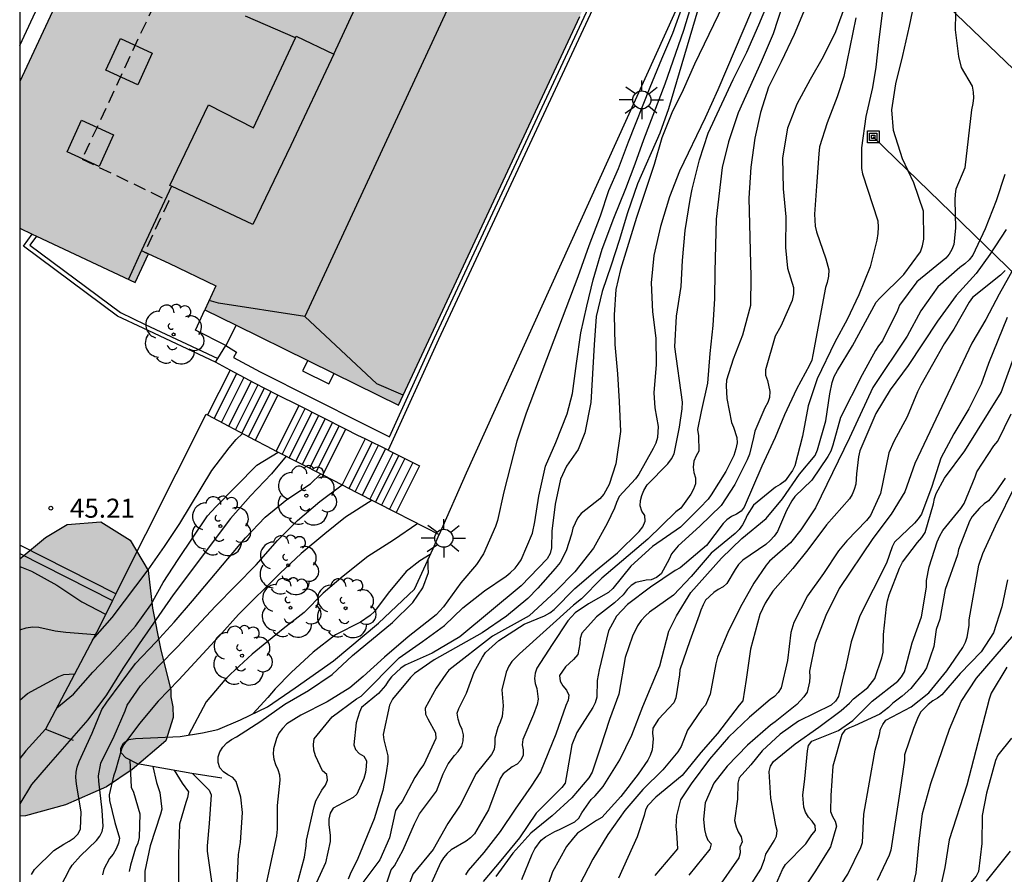
# Model space of a CAD drawing. Units: metres. Extents: x 580644 to 580996, y 4795289 to 4795541.
# Drawn here: x 580644 to 580683, y 4795474 to 4795507 of the extents above; entities that cross this region are included whole.
import ezdxf

# ---------------------------------------------------------------- set-up
doc = ezdxf.new("R2010")
doc.units = ezdxf.units.M
doc.linetypes.add('TRAZOS_NORMALES', pattern=[0.75, 0.5, -0.25])
for name, color, linetype in [('010106', 9, 'Continuous'), ('020104', 34, 'Continuous'), ('020204', 9, 'Continuous'), ('020308', 9, 'Continuous'), ('060117', 9, 'Continuous'), ('060141', 9, 'Continuous'), ('060145', 9, 'Continuous'), ('070105', 6, 'Continuous'), ('070114', 9, 'Continuous'), ('080104', 9, 'TRAZOS_NORMALES'), ('080106', 1, 'Continuous'), ('080109', 9, 'Continuous'), ('080110', 9, 'Continuous'), ('090216', 9, 'Continuous'), ('100106', 63, 'Continuous'), ('100116', 71, 'Continuous'), ('100202', 3, 'Continuous'), ('220104', 9, 'LINEA_ELECTRICA'), ('250206', 9, 'Continuous'), ('990501', 21, 'Continuous'), ('990504', 63, 'Continuous')]:
    doc.layers.add(name, color=color, linetype=linetype)
doc.layers.add('020105', color=24, linetype='Continuous', lineweight=30)
doc.layers.add('080111', color=7, linetype='Continuous', lineweight=30)
doc.styles.add('ARIAL', font='ARIAL.TTF', dxfattribs={"height": 1})
doc.linetypes.add('LINEA_ELECTRICA', pattern='A,7.5,-0.3,["E",Standard,S=0.25,R=0,X=-0.1,Y=-0.1],-0.3', length=8.1)

# ---------------------------------------------------------------- blocks, each defined once
blk = doc.blocks.new('COTAPU')
blk.add_circle((0, 0), 0.075)
blk = doc.blocks.new('POSTEH')
for points in [[(-0.23, 0.23), (0.23, 0.23), (0.23, -0.23), (-0.23, -0.23), (-0.23, 0.23)], [(-0.145, 0.145), (0.145, 0.145), (0.145, -0.145), (-0.145, -0.145), (-0.145, 0.145)], [(-0.065, 0.065), (0.065, 0.065), (0.065, -0.065), (-0.065, -0.065), (-0.065, 0.065)]]:
    blk.add_lwpolyline(points)
blk = doc.blocks.new('ARBOL')
blk.add_circle((0, 0), 0.0587)
for centre, radius, start, end in [((0.097, 0.97), 0.21, 23.1565, 160.4665), ((-0.564, 0.381), 0.532, 92.28, 254.58), ((-0.28, 0.855), 0.3, 359.2878, 173.6078), ((0.438, 0.881), 0.24, 301.578, 139.328), ((-0.091, 0.321), 0.12, 119.14, 310.56), ((0.656, 0.288), 0.443, 319.8556, 114.7656), ((0.819, -0.249), 0.383, 235.5275, 62.0275), ((-0.556, -0.339), 0.555, 142.64, 266.54), ((-0.039, -0.384), 0.21, 189.64, 323.88), ((0.299, -0.624), 0.532, 224.67, 0.24), ((-0.301, -0.676), 0.45, 213.78, 295.32)]:
    blk.add_arc(centre, radius, start, end)
blk = doc.blocks.new('FAROLA')
for p, q in [((-0.63, 0.51), (-0.255, 0.245)), ((0, 0.355), (0, 0.755)), ((0.605, 0.49), (0.276, 0.223)), ((-0.355, 0), (-0.895, 0)), ((0.355, 0), (0.855, 0)), ((-0.65, -0.52), (-0.255, -0.24)), ((0, -0.355), (0, -0.755)), ((0.585, -0.52), (0.256, -0.246))]:
    blk.add_line(p, q)
blk.add_circle((0, 0), 0.355)

msp = doc.modelspace()

# ---------------------------------------------------------------- hatches: boundary and pattern name
at = {"layer": '990501'}
msp.add_hatch(color=256, dxfattribs=at).paths.add_polyline_path([(580673.454, 4795522.728), (580670.595, 4795524.071), (580665.865, 4795526.291), (580665.313, 4795525.194), (580662.434, 4795526.206), (580663.07, 4795527.57), (580656.344, 4795530.707), (580644.231, 4795504.72), (580644.231, 4795498.949), (580648.771, 4795496.823), (580649.296, 4795497.943), (580650.09, 4795497.575), (580651.943, 4795496.692), (580651.507, 4795495.743), (580659.115, 4795491.995)])
at = {"layer": '990504'}
msp.add_hatch(color=256, dxfattribs=at).paths.add_polyline_path([(580644.23, 4795475.828), (580644.23, 4795485.947), (580645.242, 4795486.794), (580646.089, 4795487.3), (580647.42, 4795487.409), (580648.57, 4795486.687), (580649.282, 4795485.493), (580649.442, 4795484.009), (580649.767, 4795482.424), (580650.164, 4795480.778), (580650.165, 4795480.522), (580650.249, 4795480.133), (580650.261, 4795479.713), (580649.969, 4795478.791), (580648.643, 4795477.658), (580647.643, 4795476.978), (580646.029, 4795476.275), (580644.455, 4795475.838)])

# ---------------------------------------------------------------- linework, layer by layer
at = {"layer": '010106', "flags": 128}
msp.add_lwpolyline([(580644.226, 4795290.231), (580994.216, 4795290.223), (580994.222, 4795540.216), (580644.232, 4795540.224)], close=True, dxfattribs=at)
at = {"layer": '020104', "flags": 128}
for points, elevation in [([(580663.975, 4795473.34), (580664.378, 4795474.337), (580664.484, 4795474.541), (580664.734, 4795474.884), (580664.903, 4795475.018), (580665.261, 4795475.229), (580665.45, 4795475.298), (580666.051, 4795475.6), (580666.209, 4795475.754), (580666.332, 4795475.958), (580666.697, 4795476.488), (580666.852, 4795476.633), (580667.164, 4795476.997), (580667.823, 4795478.038), (580668.291, 4795479.01), (580668.732, 4795480.134), (580669.398, 4795481.741), (580669.745, 4795483.099), (580670.056, 4795483.709), (580670.608, 4795484.625), (580671.82, 4795485.979), (580672.623, 4795486.752), (580673.577, 4795487.531), (580674.224, 4795488.315), (580674.892, 4795489.274), (580675.497, 4795490.016), (580675.6, 4795490.24), (580675.928, 4795491.381), (580676.076, 4795492.436), (580676.167, 4795492.886), (580676.254, 4795493.121), (580676.377, 4795493.362), (580676.977, 4795494.321), (580677.9, 4795496.039), (580678.043, 4795496.206), (580678.986, 4795497.127), (580679.646, 4795498.021), (580679.727, 4795498.261), (580679.779, 4795498.525), (580679.768, 4795499.627), (580679.387, 4795500.742), (580678.933, 4795501.684), (580678.577, 4795502.794), (580678.519, 4795503.611), (580678.679, 4795504.638), (580678.956, 4795505.748), (580679.213, 4795506.894), (580679.628, 4795508.92)], 58), ([(580672.073, 4795508.135), (580670.753, 4795505.403), (580670.307, 4795504.39), (580669.87, 4795503.488), (580669.476, 4795502.502), (580669.167, 4795501.456), (580668.824, 4795500.393), (580668.472, 4795499.372), (580667.853, 4795497.331), (580667.67, 4795496.541), (580667.599, 4795495.548), (580667.621, 4795494.385), (580667.728, 4795493.231), (580667.802, 4795492.136), (580667.85, 4795490.956), (580667.66, 4795489.681), (580667.401, 4795488.873), (580667.191, 4795488.49), (580667.03, 4795488.303), (580666.303, 4795487.73), (580666.159, 4795487.543), (580665.974, 4795487.16), (580665.916, 4795486.922), (580665.715, 4795486.259), (580665.471, 4795485.808), (580665.286, 4795485.569), (580664.602, 4795484.793), (580664.204, 4795484.392), (580663.367, 4795483.692), (580662.411, 4795483.033), (580660.522, 4795481.98), (580659.752, 4795481.441), (580659.592, 4795481.279), (580658.883, 4795480.427), (580658.773, 4795480.189), (580658.524, 4795479.041), (580658.542, 4795478.829), (580658.706, 4795478.202), (580658.699, 4795477.981), (580658.642, 4795477.53), (580658.505, 4795476.838), (580658.166, 4795475.728), (580657.524, 4795474.159), (580657.221, 4795473.546), (580657.146, 4795473.354)], 54), ([(580681.03, 4795508.081), (580681.008, 4795506.754), (580681.139, 4795505.709), (580681.25, 4795505.28), (580681.681, 4795504.539), (580681.715, 4795504.3), (580681.722, 4795504.084), (580681.704, 4795503.854), (580681.646, 4795503.609), (580681.394, 4795501.333), (580681.034, 4795500.493), (580681.002, 4795500.288), (580680.989, 4795500.074), (580681.017, 4795498.959), (580680.961, 4795498.312), (580680.879, 4795498.112), (580680.772, 4795497.931), (580680.639, 4795497.769), (580679.503, 4795496.845), (580678.814, 4795495.924), (580678.737, 4795495.71), (580678.146, 4795494.522), (580677.995, 4795494.33), (580677.874, 4795494.138), (580677.357, 4795493.181), (580676.502, 4795491.509), (580676.202, 4795490.417), (580676.114, 4795490.181), (580675.998, 4795489.972), (580675.37, 4795489.044), (580674.699, 4795488.397), (580674.586, 4795488.23), (580674.38, 4795487.849), (580674.026, 4795487.023), (580673.888, 4795486.836), (580673.731, 4795486.669), (580673.559, 4795486.518), (580672.655, 4795485.893), (580672.495, 4795485.723), (580672.354, 4795485.533), (580672.027, 4795484.982), (580671.88, 4795484.843), (580671.695, 4795484.742), (580671.521, 4795484.619), (580671.197, 4795484.318), (580671.096, 4795484.134), (580671.008, 4795483.929), (580670.948, 4795483.734), (580670.57, 4795482.722), (580670.184, 4795481.583), (580670.171, 4795481.383), (580670.031, 4795480.483), (580669.94, 4795480.286), (580669.341, 4795479.642), (580669.121, 4795479.292), (580669.102, 4795479.092), (580669.128, 4795478.87), (580669.097, 4795478.44), (580669.012, 4795478.214), (580668.919, 4795478.031), (580668.55, 4795477.474), (580667.863, 4795476.6), (580667.115, 4795475.775), (580666.907, 4795475.657), (580666.158, 4795475.154), (580666.001, 4795474.979), (580665.725, 4795474.639), (580665.177, 4795473.632), (580664.865, 4795472.72)], 58.5), ([(580655.154, 4795473.194), (580655.418, 4795474.208), (580655.485, 4795474.655), (580655.498, 4795474.877), (580655.803, 4795476.21), (580655.874, 4795476.427), (580656.11, 4795476.85), (580656.256, 4795477.042), (580656.33, 4795477.245), (580656.299, 4795477.472), (580656.137, 4795477.613), (580655.86, 4795478.205), (580655.795, 4795478.427), (580655.774, 4795478.652), (580655.809, 4795478.865), (580656.515, 4795479.737), (580657.467, 4795480.444), (580657.649, 4795480.55), (580659.143, 4795482.061), (580660.061, 4795482.698), (580660.924, 4795483.324), (580661.653, 4795484.015), (580662.502, 4795484.691), (580663.354, 4795485.264), (580663.517, 4795485.395), (580663.702, 4795485.579), (580663.829, 4795485.735), (580663.947, 4795485.913), (580664.386, 4795486.955), (580664.484, 4795487.405), (580664.634, 4795488.416), (580664.906, 4795489.599), (580665.304, 4795490.525), (580665.754, 4795491.654), (580665.961, 4795492.457), (580666.113, 4795493.634), (580666.296, 4795494.834), (580666.524, 4795495.881), (580666.777, 4795496.924), (580667.132, 4795498.124), (580667.59, 4795499.35), (580668.059, 4795500.518), (580668.429, 4795501.491), (580668.763, 4795502.444), (580669.607, 4795504.626), (580670.343, 4795506.744), (580670.712, 4795507.958)], 53), ([(580670.993, 4795507.892), (580669.735, 4795503.649), (580669.39, 4795502.688), (580668.519, 4795500.697), (580668.123, 4795499.555), (580667.8, 4795498.468), (580667.486, 4795497.504), (580667.124, 4795496.467), (580666.896, 4795495.482), (580666.813, 4795494.372), (580666.685, 4795492.104), (580666.452, 4795490.902), (580666.191, 4795490.246), (580665.731, 4795489.591), (580665.487, 4795489.077), (580665.286, 4795488.099), (580665.152, 4795487.033), (580665.133, 4795486.387), (580665.084, 4795486.156), (580664.96, 4795485.95), (580663.95, 4795484.891), (580661.526, 4795482.876), (580660.447, 4795482.244), (580659.384, 4795481.767), (580659.212, 4795481.647), (580658.848, 4795481.312), (580658.715, 4795481.14), (580658.614, 4795480.967), (580658.329, 4795480.652), (580657.663, 4795480.105), (580657.581, 4795479.919), (580657.452, 4795479.497), (580657.365, 4795478.639), (580657.427, 4795478.445), (580657.569, 4795478.296), (580657.758, 4795478.188), (580657.859, 4795478.006), (580657.855, 4795477.781), (580657.825, 4795477.548), (580657.757, 4795477.309), (580657.488, 4795476.689), (580657.336, 4795476.555), (580656.553, 4795476.143), (580656.429, 4795475.946), (580656.38, 4795475.712), (580656.375, 4795475.502), (580656.436, 4795475.063), (580656.429, 4795474.828), (580656.244, 4795473.989), (580655.75, 4795472.907)], 53.5), ([(580674.216, 4795507.729), (580673.847, 4795506.598), (580673.383, 4795505.502), (580672.472, 4795503.495), (580672.091, 4795502.355), (580671.844, 4795501.344), (580671.615, 4795499.312), (580671.555, 4795497.245), (580671.549, 4795496.19), (580671.479, 4795495.122), (580671.362, 4795494.031), (580671.265, 4795492.852), (580671.015, 4795491.744), (580670.883, 4795491.036), (580670.92, 4795490.783), (580670.928, 4795490.178), (580670.827, 4795489.998), (580670.733, 4795489.786), (580670.704, 4795489.556), (580670.738, 4795489.342), (580670.795, 4795489.132), (580670.796, 4795488.899), (580670.714, 4795488.693), (580670.612, 4795488.495), (580670.22, 4795487.936), (580670.027, 4795487.793), (580668.919, 4795486.726), (580667.118, 4795485.191), (580666.322, 4795484.377), (580666.002, 4795484.12), (580663.872, 4795482.215), (580663.573, 4795481.911), (580663.452, 4795481.722), (580663.351, 4795481.494), (580663.179, 4795480.799), (580663.238, 4795480.164), (580663.19, 4795479.753), (580663.119, 4795479.52), (580663.025, 4795479.309), (580662.908, 4795478.9), (580662.909, 4795478.675), (580662.879, 4795478.453), (580662.781, 4795478.247), (580662.176, 4795477.501), (580661.547, 4795476.258), (580661.054, 4795475.537), (580660.482, 4795474.518), (580659.684, 4795473.546), (580658.829, 4795471.259)], 55.5), ([(580676.71, 4795507.792), (580676.299, 4795506.68), (580675.813, 4795505.688), (580675.301, 4795504.808), (580674.781, 4795503.838), (580674.414, 4795502.892), (580674.225, 4795501.721), (580674.248, 4795500.508), (580674.345, 4795499.404), (580674.339, 4795498.189), (580674.418, 4795497.376), (580674.655, 4795496.615), (580674.656, 4795496.368), (580674.596, 4795496.115), (580674.149, 4795495.094), (580673.934, 4795494.702), (580673.547, 4795493.38), (580673.548, 4795493.169), (580673.623, 4795492.969), (580673.725, 4795492.534), (580673.704, 4795492.295), (580673.636, 4795492.098), (580673.526, 4795491.887), (580673.128, 4795490.967), (580673.085, 4795490.726), (580672.924, 4795490.059), (580672.836, 4795489.839), (580672.342, 4795488.869), (580671.81, 4795488.042), (580670.973, 4795487.236), (580670.122, 4795486.466), (580669.855, 4795486.143), (580669.759, 4795485.932), (580669.442, 4795485.364), (580669.268, 4795485.219), (580669.06, 4795485.127), (580668.855, 4795485.104), (580668.448, 4795485.016), (580668.271, 4795484.901), (580668.105, 4795484.739), (580667.956, 4795484.536), (580667.616, 4795484.221), (580666.906, 4795483.671), (580666.332, 4795483.024), (580666.261, 4795482.813), (580666.251, 4795482.6), (580666.169, 4795482.183), (580666.007, 4795481.985), (580665.689, 4795481.701), (580665.452, 4795481.358), (580665.483, 4795481.136), (580665.584, 4795480.948), (580665.721, 4795480.782), (580665.816, 4795480.591), (580665.789, 4795480.389), (580665.702, 4795480.18), (580665.302, 4795479.046), (580664.707, 4795477.567), (580664.343, 4795477.005), (580663.704, 4795476.097), (580663.117, 4795475.229), (580662.477, 4795474.402), (580661.862, 4795473.686), (580661.757, 4795473.513)], 56.5), ([(580672.999, 4795507.499), (580671.671, 4795504.397), (580671.182, 4795503.293), (580670.168, 4795501.196), (580669.776, 4795500.187), (580669.427, 4795499.014), (580669.16, 4795497.881), (580669.054, 4795496.809), (580669.112, 4795495.666), (580669.239, 4795494.627), (580669.253, 4795493.59), (580669.164, 4795492.477), (580669.2, 4795491.894), (580669.331, 4795491.157), (580669.302, 4795490.718), (580669.234, 4795490.496), (580669.135, 4795490.282), (580668.571, 4795489.275), (580668.436, 4795489.091), (580667.801, 4795488.405), (580667.694, 4795488.169), (580667.618, 4795487.941), (580667.326, 4795487.343), (580666.79, 4795486.372), (580666.056, 4795485.431), (580665.3, 4795484.678), (580664.252, 4795483.709), (580662.822, 4795482.91), (580661.105, 4795481.565), (580660.976, 4795481.406), (580660.601, 4795480.866), (580660.172, 4795480.07), (580660.187, 4795479.843), (580660.274, 4795479.649), (580660.57, 4795479.104), (580660.583, 4795478.876), (580660.116, 4795477.858), (580659.983, 4795477.689), (580659.76, 4795477.346), (580659.26, 4795476.409), (580659.13, 4795476.25), (580659.006, 4795476.044), (580658.762, 4795474.972), (580658.386, 4795474.107), (580657.567, 4795473.002)], 54.5), ([(580675.113, 4795507.61), (580674.677, 4795506.573), (580674.168, 4795505.496), (580673.669, 4795504.498), (580673.352, 4795503.504), (580673.125, 4795502.494), (580672.975, 4795501.354), (580672.901, 4795500.138), (580672.978, 4795497.059), (580672.967, 4795495.914), (580672.644, 4795494.744), (580672.275, 4795493.801), (580672.019, 4795492.971), (580671.998, 4795492.759), (580672.026, 4795492.251), (580672.208, 4795491.316), (580672.291, 4795491.133), (580672.426, 4795490.724), (580672.43, 4795490.512), (580672.386, 4795490.274), (580672.308, 4795490.019), (580671.994, 4795489.381), (580671.416, 4795488.46), (580671.295, 4795488.298), (580670.966, 4795487.949), (580670.206, 4795487.193), (580669.101, 4795486.436), (580668.251, 4795485.663), (580667.554, 4795484.78), (580667.374, 4795484.626), (580666.587, 4795484.173), (580666.069, 4795483.826), (580665.782, 4795483.508), (580665.159, 4795482.58), (580664.558, 4795481.644), (580664.497, 4795481.452), (580664.472, 4795481.248), (580664.496, 4795481.044), (580664.562, 4795480.852), (580664.617, 4795480.431), (580664.568, 4795480.225), (580664.431, 4795479.825), (580664.011, 4795478.848), (580663.984, 4795478.63), (580664.025, 4795478.43), (580664.017, 4795478.229), (580663.925, 4795478.03), (580663.79, 4795477.877), (580663.595, 4795477.769), (580663.232, 4795477.49), (580663.122, 4795477.314), (580662.653, 4795476.079), (580662.104, 4795475.138), (580661.955, 4795474.976), (580661.786, 4795474.842), (580661.196, 4795474.506), (580661.036, 4795474.358), (580660.892, 4795474.191), (580660.78, 4795474.012), (580660.4, 4795473.176)], 56), ([(580677.103, 4795507.222), (580676.632, 4795504.925), (580676.372, 4795504.119), (580675.972, 4795503.099), (580675.679, 4795502.159), (580675.642, 4795501.879), (580675.562, 4795500.608), (580675.473, 4795499.5), (580675.497, 4795499.037), (580675.551, 4795498.813), (580675.919, 4795497.743), (580676.035, 4795497.322), (580676.031, 4795497.064), (580675.977, 4795496.814), (580675.911, 4795496.622), (580675.416, 4795493.967), (580675.37, 4795493.762), (580675.284, 4795493.562), (580674.773, 4795492.627), (580674.298, 4795491.617), (580673.93, 4795490.72), (580673.4, 4795489.591), (580672.717, 4795487.979), (580672.587, 4795487.82), (580672.416, 4795487.706), (580672.219, 4795487.613), (580672.025, 4795487.482), (580671.882, 4795487.337), (580671.231, 4795486.471), (580670.192, 4795485.597), (580670.004, 4795485.488), (580669.025, 4795484.84), (580668.121, 4795484.158), (580667.69, 4795483.693), (580667.379, 4795483.112), (580667.012, 4795481.589), (580666.936, 4795481.162), (580666.923, 4795480.507), (580666.857, 4795480.29), (580666.755, 4795480.098), (580666.133, 4795479.116), (580665.933, 4795478.638), (580665.758, 4795477.574), (580665.668, 4795477.13), (580665.538, 4795476.957), (580664.528, 4795475.948), (580663.872, 4795474.979), (580663.144, 4795474.079), (580662.449, 4795473.252)], 57), ([(580682.964, 4795501.062), (580682.625, 4795500.036), (580682.181, 4795498.93), (580681.697, 4795497.898), (580681.562, 4795497.711), (580681.391, 4795497.558), (580681.189, 4795497.413), (580680.322, 4795496.651), (580679.66, 4795495.705), (580679.124, 4795494.703), (580677.766, 4795492.688), (580676.848, 4795490.702), (580675.51, 4795487.956), (580674.946, 4795487.084), (580674.535, 4795486.572), (580673.703, 4795485.863), (580673.573, 4795485.704), (580673.088, 4795484.992), (580672.554, 4795484.04), (580672.065, 4795483.047), (580671.665, 4795482.077), (580671.599, 4795481.824), (580671.369, 4795480.627), (580671.191, 4795480.194), (580671.053, 4795480.032), (580670.485, 4795479.208), (580670.239, 4795478.563), (580670.109, 4795478.363), (580669.516, 4795477.644), (580668.732, 4795476.877), (580668.014, 4795476.044), (580667.35, 4795475.112), (580666.766, 4795474.141), (580666.219, 4795473.095)], 59), ([(580683.018, 4795498.902), (580682.377, 4795497.922), (580681.836, 4795497.17), (580681.05, 4795496.306), (580680.319, 4795495.299), (580679.162, 4795493.548), (580678.454, 4795492.593), (580677.889, 4795491.66), (580677.264, 4795490.19), (580677.207, 4795489.954), (580677.129, 4795489.298), (580677.101, 4795488.879), (580677.043, 4795488.682), (580676.961, 4795488.48), (580676.851, 4795488.302), (580675.954, 4795487.285), (580675.221, 4795486.308), (580674.622, 4795485.564), (580673.844, 4795484.675), (580673.538, 4795484.21), (580673.329, 4795483.76), (580672.959, 4795482.393), (580672.795, 4795481.204), (580672.657, 4795480.358), (580672.511, 4795480.196), (580671.667, 4795479.074), (580671.002, 4795478.327), (580670.271, 4795477.43), (580669.243, 4795476.573), (580668.926, 4795476.25), (580668.832, 4795476.072), (580668.778, 4795475.852), (580668.504, 4795475.008), (580667.771, 4795473.389)], 59.5), ([(580683.282, 4795497.339), (580682.737, 4795496.36), (580682.212, 4795495.361), (580681.659, 4795494.432), (580679.428, 4795489.699), (580679.023, 4795488.581), (580678.494, 4795487.708), (580677.769, 4795486.742), (580676.444, 4795484.78), (580675.927, 4795483.72), (580675.501, 4795482.625), (580675.282, 4795481.536), (580675.289, 4795481.312), (580675.276, 4795481.112), (580675.183, 4795480.709), (580675.062, 4795480.525), (580674.786, 4795480.219), (580673.929, 4795479.535), (580673.747, 4795479.406), (580672.837, 4795478.614), (580672.048, 4795477.797), (580671.518, 4795477.129), (580671.175, 4795476.353), (580671.112, 4795475.712), (580671.147, 4795475.301), (580671.201, 4795475.085), (580671.285, 4795474.889), (580671.416, 4795474.737), (580671.356, 4795474.534), (580670.542, 4795473.506)], 60.5), ([(580683.058, 4795495.443), (580682.323, 4795493.631), (580682.03, 4795492.814), (580681.547, 4795491.854), (580680.949, 4795490.861), (580680.449, 4795489.904), (580680.092, 4795488.79), (580679.681, 4795487.711), (580679.555, 4795487.519), (580679.411, 4795487.346), (580678.616, 4795486.603), (580678.531, 4795486.414), (580678.309, 4795485.777), (580677.259, 4795483.702), (580676.922, 4795482.685), (580676.686, 4795481.602), (580676.626, 4795481.41), (580676.416, 4795480.538), (580676.309, 4795480.346), (580676.13, 4795480.19), (580674.853, 4795479.57), (580674.123, 4795479.051), (580673.424, 4795478.398), (580672.975, 4795477.841), (580672.519, 4795477.337), (580672.459, 4795477.126), (580672.449, 4795476.496), (580672.333, 4795475.654), (580672.393, 4795475.402), (580672.477, 4795475.211), (580672.589, 4795475.02), (580672.634, 4795474.812), (580672.546, 4795474.604), (580672.55, 4795474.382), (580672.504, 4795474.187), (580671.622, 4795472.924)], 61), ([(580672.753, 4795472.774), (580673.365, 4795473.743), (580673.516, 4795474.121), (580673.559, 4795474.329), (580673.895, 4795474.852), (580673.988, 4795475.044), (580674.01, 4795475.266), (580673.956, 4795475.46), (580673.765, 4795476.533), (580673.688, 4795477.585), (580673.742, 4795477.787), (580673.866, 4795477.974), (580674.715, 4795478.674), (580675.649, 4795479.334), (580676.526, 4795479.984), (580676.857, 4795480.269), (580677.012, 4795480.439), (580677.576, 4795480.888), (580677.849, 4795481.245), (580678.125, 4795482.056), (580678.171, 4795482.278), (580678.19, 4795482.969), (580678.304, 4795484.077), (580678.345, 4795484.302), (580678.408, 4795484.53), (580678.824, 4795485.583), (580678.934, 4795485.822), (580679.524, 4795486.588), (580679.695, 4795486.782), (580679.83, 4795486.98), (580680.161, 4795488.111), (580680.193, 4795488.316), (580680.256, 4795488.516), (580680.583, 4795489.115), (580681.388, 4795490.195), (580682.82, 4795492.491), (580683.596, 4795494.625)], 61.5), ([(580673.941, 4795473.106), (580674.223, 4795473.735), (580674.333, 4795473.92), (580675.135, 4795474.735), (580675.376, 4795475.092), (580675.52, 4795475.26), (580675.504, 4795475.463), (580675.385, 4795475.624), (580675.237, 4795475.781), (580675.129, 4795475.982), (580675.063, 4795476.182), (580675.015, 4795476.648), (580675.103, 4795477.291), (580675.205, 4795478.4), (580675.238, 4795478.6), (580675.378, 4795478.779), (580676.423, 4795479.194), (580676.989, 4795479.593), (580677.749, 4795480.348), (580678.757, 4795481.142), (580678.903, 4795481.304), (580679.018, 4795481.5), (580679.318, 4795482.646), (580679.684, 4795483.671), (580679.876, 4795484.832), (580679.886, 4795485.1), (580679.98, 4795485.629), (580680.295, 4795486.622), (580680.401, 4795486.855), (580680.524, 4795487.067), (580681.233, 4795487.933), (580681.362, 4795488.12), (580681.792, 4795489.177), (580681.859, 4795489.375), (580682.533, 4795490.388), (580682.685, 4795490.575), (580683.203, 4795491.655)], 62), ([(580647.089, 4795482.768), (580647.861, 4795483.64), (580649.281, 4795485.52), (580649.923, 4795486.43), (580650.524, 4795487.335), (580651.785, 4795489.422), (580652.457, 4795490.313), (580652.733, 4795490.645), (580652.986, 4795490.883)], 47), ([(580654.709, 4795489.984), (580654.132, 4795489.291), (580653.3, 4795488.427), (580652.515, 4795487.53), (580650.262, 4795484.534), (580648.922, 4795482.599), (580648.282, 4795481.64), (580647.637, 4795480.597), (580646.906, 4795479.621), (580645.348, 4795477.837), (580644.696, 4795477.066), (580644.23, 4795476.314)], 48), ([(580644.694, 4795473.535), (580644.804, 4795473.727), (580645.572, 4795474.472), (580645.957, 4795474.732), (580646.178, 4795474.846), (580646.372, 4795474.969), (580646.521, 4795475.134), (580646.62, 4795475.331), (580646.647, 4795475.978), (580646.461, 4795477.1), (580646.438, 4795477.349), (580646.448, 4795477.552), (580646.486, 4795477.757), (580646.563, 4795477.98), (580647.082, 4795479.092), (580647.462, 4795480.026), (580647.657, 4795480.313), (580648.786, 4795481.836), (580649.579, 4795482.669), (580650.294, 4795483.458), (580651.017, 4795484.291), (580653.1, 4795486.768), (580653.884, 4795487.587), (580654.729, 4795488.282), (580655.656, 4795488.897), (580656.063, 4795489.29)], 48.5), ([(580645.675, 4795472.741), (580646.184, 4795473.728), (580646.294, 4795473.906), (580646.62, 4795474.271), (580647.244, 4795474.868), (580647.382, 4795475.046), (580647.47, 4795475.227), (580647.513, 4795475.424), (580647.471, 4795476.067), (580647.335, 4795477.209), (580647.323, 4795477.417), (580647.421, 4795477.914), (580647.935, 4795478.968), (580648.371, 4795479.969), (580648.45, 4795480.189), (580648.98, 4795480.954), (580649.678, 4795481.721), (580650.429, 4795482.487), (580651.925, 4795484.084), (580653.518, 4795485.712), (580654.368, 4795486.668), (580655.15, 4795487.454), (580656.023, 4795488.202), (580656.905, 4795488.859)], 49), ([(580676.542, 4795473.159), (580676.793, 4795473.548), (580677.304, 4795474.589), (580677.358, 4795474.794), (580677.417, 4795475.91), (580677.865, 4795478.417), (580678.037, 4795479.034), (580678.075, 4795479.245), (580678.163, 4795479.437), (580678.279, 4795479.601), (580679.283, 4795480.128), (580679.969, 4795480.672), (580680.683, 4795481.547), (580681.303, 4795482.463), (580681.413, 4795482.671), (580681.485, 4795482.863), (580681.557, 4795483.327), (580681.553, 4795483.549), (580681.937, 4795485.705), (580682.09, 4795486.156), (580682.599, 4795487.243), (580683.398, 4795488.878)], 63), ([(580658.086, 4795488.253), (580657.042, 4795487.585), (580656.221, 4795486.932), (580655.292, 4795486.159), (580654.469, 4795485.389), (580652.823, 4795483.758), (580652.053, 4795482.897), (580650.482, 4795481.189), (580649.668, 4795480.347), (580648.931, 4795479.472), (580648.316, 4795478.651), (580648.234, 4795478.464), (580647.997, 4795477.62), (580647.92, 4795477.406), (580647.746, 4795476.667), (580647.761, 4795476.44), (580647.97, 4795475.583), (580648.148, 4795474.963), (580648.113, 4795474.761), (580648.022, 4795474.547), (580647.896, 4795474.335), (580647.761, 4795474.16), (580647.541, 4795473.748), (580647.483, 4795473.52)], 49.5), ([(580660.37, 4795486.122), (580659.959, 4795485.868), (580659.417, 4795485.455), (580658.714, 4795484.6), (580658.179, 4795483.881), (580658.005, 4795483.725), (580657.62, 4795483.457), (580656.646, 4795482.961), (580655.764, 4795482.28), (580654.905, 4795481.474), (580654.275, 4795480.841), (580653.986, 4795480.493), (580653.391, 4795479.851)], 50.5), ([(580644.23, 4795485.648), (580644.693, 4795485.463), (580645.682, 4795484.919), (580646.675, 4795484.262), (580647.604, 4795483.767)], 46), ([(580652.779, 4795473.219), (580652.83, 4795474.319), (580652.913, 4795474.797), (580652.981, 4795475.965), (580652.921, 4795476.578), (580652.74, 4795477.191), (580652.601, 4795477.349), (580652.411, 4795477.45), (580652.238, 4795477.57), (580652.101, 4795477.728), (580652.027, 4795477.94), (580652.026, 4795478.163), (580652.093, 4795478.359), (580652.219, 4795478.546), (580652.377, 4795478.708), (580652.56, 4795478.841), (580652.757, 4795478.947), (580653.71, 4795479.568), (580654.648, 4795480.237), (580655.576, 4795480.776), (580656.514, 4795481.397), (580657.308, 4795482.141), (580658.888, 4795483.444), (580659.687, 4795484.236), (580660.075, 4795484.812), (580660.304, 4795485.415), (580660.286, 4795485.622), (580660.288, 4795485.942)], 52), ([(580683.063, 4795485.124), (580682.846, 4795484.056), (580682.51, 4795483.033), (580682.025, 4795482.287), (580681.21, 4795481.437), (580680.485, 4795480.595), (580680.31, 4795480.464), (580680.131, 4795480.361), (580679.948, 4795480.218), (580679.658, 4795479.928), (580679.548, 4795479.731), (580679.364, 4795479.28), (580679.022, 4795478.236), (580679.01, 4795478.03), (580678.83, 4795476.783), (580678.472, 4795474.487), (580678.414, 4795474.295), (580677.947, 4795473.292)], 63.5), ([(580644.23, 4795483.16), (580644.475, 4795483.231), (580644.724, 4795483.271), (580644.979, 4795483.261), (580645.616, 4795483.117), (580646.035, 4795483.061), (580647.198, 4795482.975)], 46.5), ([(580679.364, 4795473.147), (580679.48, 4795473.592), (580679.593, 4795474.842), (580679.724, 4795475.934), (580680.046, 4795477.118), (580680.788, 4795479.25), (580681.249, 4795480.341), (580681.85, 4795481.254), (580683.309, 4795482.955)], 64), ([(580644.23, 4795480.391), (580644.531, 4795480.653), (580645.765, 4795481.314), (580645.956, 4795481.395), (580646.384, 4795481.422)], 47), ([(580683.041, 4795481.681), (580682.424, 4795480.671), (580682.339, 4795480.424), (580681.465, 4795477.046), (580680.778, 4795474.895), (580680.606, 4795473.806), (580680.359, 4795472.748)], 64.5), ([(580649.463, 4795477.778), (580649.607, 4795477.154), (580649.736, 4795476.757), (580649.809, 4795476.106), (580649.768, 4795475.906), (580649.352, 4795474.661), (580649.151, 4795473.665), (580649.138, 4795472.344), (580649.054, 4795471.927), (580648.492, 4795470.579), (580647.908, 4795467.985), (580647.79, 4795467.74), (580646.142, 4795464.752), (580645.483, 4795463.794), (580644.68, 4795462.983), (580644.23, 4795462.639)], 50.5), ([(580650.304, 4795477.632), (580650.62, 4795477.124), (580650.863, 4795476.778), (580650.828, 4795476.556), (580650.757, 4795476.369), (580650.514, 4795475.516), (580650.47, 4795474.337), (580650.471, 4795472.798), (580650.257, 4795471.782), (580649.605, 4795470.621), (580649.094, 4795469.648), (580648.685, 4795468.578), (580648.493, 4795467.02), (580648.336, 4795466.784), (580647.692, 4795465.685), (580647.105, 4795464.755), (580646.56, 4795463.834), (580645.876, 4795463.051), (580645, 4795462.201), (580644.23, 4795461.632)], 51), ([(580651.025, 4795477.507), (580651.673, 4795476.853), (580651.754, 4795476.66), (580651.676, 4795475.535), (580651.592, 4795474.658), (580651.604, 4795474.45), (580651.906, 4795472.241), (580651.887, 4795472.014), (580651.805, 4795471.791), (580651.681, 4795471.619), (580651.527, 4795471.443), (580650.862, 4795470.519), (580650.298, 4795469.567), (580649.834, 4795468.522), (580649.558, 4795467.621), (580649.437, 4795467.407), (580648.577, 4795466.24), (580648.079, 4795465.259), (580647.646, 4795464.255), (580647.159, 4795463.273), (580646.806, 4795462.836), (580646.08, 4795462.128), (580645.171, 4795461.346), (580644.23, 4795460.72)], 51.5), ([(580682.246, 4795473.269), (580683.189, 4795474.455)], 65.5)]:
    msp.add_lwpolyline(points, dxfattribs=dict(at, elevation=elevation))
at = {"layer": '020105', "flags": 128}
for points, elevation in [([(580670.306, 4795507.737), (580669.895, 4795506.617), (580669.459, 4795505.597), (580669.009, 4795504.482), (580668.154, 4795502.339), (580667.754, 4795501.288), (580667.383, 4795500.429), (580667.047, 4795499.428), (580666.603, 4795498.261), (580666.173, 4795497.038), (580664.134, 4795491.674), (580663.77, 4795490.579), (580663.264, 4795488.582), (580663.019, 4795487.454), (580662.94, 4795487.226), (580662.465, 4795486.139), (580662.19, 4795485.727), (580661.574, 4795485.003), (580660.888, 4795484.056), (580660.604, 4795483.744), (580659.506, 4795482.879), (580658.57, 4795482.081), (580657.727, 4795481.316), (580657.21, 4795480.878), (580656.311, 4795480.319), (580655.281, 4795479.804), (580654.734, 4795479.465), (580654.554, 4795479.278), (580654.416, 4795479.092), (580654.323, 4795478.881), (580654.211, 4795478.472), (580654.198, 4795478.27), (580654.213, 4795478.07), (580654.289, 4795477.857), (580654.381, 4795477.668), (580654.441, 4795477.455), (580654.458, 4795477.241), (580654.352, 4795476.242), (580654.354, 4795475.31), (580654.322, 4795475.054), (580653.607, 4795471.718)], 52.5), ([(580657.967, 4795471.116), (580658.837, 4795473.711), (580658.967, 4795473.878), (580659.308, 4795474.507), (580659.75, 4795475.522), (580659.945, 4795475.922), (580660.62, 4795476.816), (580660.878, 4795477.489), (580661.068, 4795477.881), (580661.324, 4795478.218), (580661.47, 4795478.371), (580661.611, 4795478.577), (580661.663, 4795478.794), (580661.678, 4795479.03), (580661.627, 4795479.238), (580661.532, 4795479.426), (580661.467, 4795479.648), (580661.433, 4795479.872), (580661.493, 4795480.067), (580661.79, 4795480.667), (580662.102, 4795481.493), (580662.418, 4795482.08), (580662.545, 4795482.258), (580663.07, 4795482.741), (580664.063, 4795483.373), (580664.86, 4795483.712), (580665.068, 4795483.827), (580665.245, 4795483.95), (580666.057, 4795484.778), (580666.869, 4795485.472), (580667.734, 4795486.179), (580668.582, 4795487.023), (580668.731, 4795487.213), (580668.822, 4795487.435), (580668.801, 4795487.657), (580668.692, 4795487.828), (580668.616, 4795488.039), (580668.637, 4795488.244), (580668.692, 4795488.444), (580668.769, 4795488.633), (580668.904, 4795488.853), (580669.713, 4795489.69), (580669.85, 4795489.879), (580669.963, 4795490.079), (580670.166, 4795491.126), (580670.279, 4795491.851), (580670.289, 4795492.112), (580669.988, 4795494.287), (580670.046, 4795495.495), (580670.229, 4795496.664), (580670.285, 4795497.685), (580670.396, 4795498.865), (580670.584, 4795500.081), (580670.666, 4795500.489), (580670.96, 4795501.645), (580671.293, 4795502.687), (580672.285, 4795504.806), (580672.81, 4795505.871), (580673.29, 4795506.956), (580673.729, 4795508.026)], 55), ([(580678.169, 4795507.627), (580678.005, 4795506.381), (580677.889, 4795505.284), (580677.759, 4795504.49), (580677.498, 4795503.351), (580677.327, 4795502.116), (580677.33, 4795501.297), (580677.37, 4795501.089), (580677.97, 4795499.239), (580677.985, 4795498.995), (580677.972, 4795498.742), (580677.929, 4795498.481), (580677.66, 4795497.434), (580677.218, 4795496.333), (580676.762, 4795495.362), (580676.278, 4795494.475), (580675.583, 4795493.032), (580675.233, 4795491.973), (580675.008, 4795490.77), (580674.7, 4795489.61), (580674.615, 4795489.421), (580674.328, 4795489.023), (580674.124, 4795488.869), (580673.944, 4795488.763), (580673.079, 4795488.054), (580672.831, 4795487.67), (580672.752, 4795487.478), (580672.647, 4795487.283), (580672.515, 4795487.105), (580672.355, 4795486.941), (580671.415, 4795486.168), (580670.631, 4795485.251), (580669.933, 4795484.518), (580668.993, 4795483.845), (580668.832, 4795483.708), (580668.656, 4795483.519), (580668.515, 4795483.307), (580668.32, 4795482.907), (580668.038, 4795482.067), (580667.787, 4795480.632), (580667.414, 4795479.625), (580667.056, 4795478.505), (580666.733, 4795477.563), (580666.601, 4795477.341), (580665.942, 4795476.55), (580665.168, 4795475.841), (580664.328, 4795475.163), (580663.619, 4795474.366), (580662.949, 4795473.453)], 57.5), ([(580682.975, 4795497.284), (580682.793, 4795497.1), (580681.693, 4795496.229), (580681.563, 4795496.048), (580680.958, 4795494.983), (580680.581, 4795494.401), (580679.655, 4795492.783), (580679.532, 4795492.52), (580679.121, 4795491.528), (580678.602, 4795490.57), (580678.395, 4795490.117), (580678.072, 4795488.521), (580677.675, 4795487.649), (580677.526, 4795487.462), (580676.746, 4795486.663), (580676.417, 4795486.269), (580675.828, 4795485.37), (580675.204, 4795484.496), (580674.658, 4795483.441), (580674.55, 4795483.051), (580674.411, 4795481.956), (580674.16, 4795480.875), (580674.054, 4795480.687), (580673.907, 4795480.54), (580673.736, 4795480.412), (580672.923, 4795479.721), (580672.09, 4795478.931), (580671.344, 4795478.07), (580670.625, 4795477.094), (580670.204, 4795476.473), (580670.049, 4795475.842), (580670.027, 4795475.42), (580670.057, 4795475.18), (580670.094, 4795474.539), (580669.205, 4795473.497)], 60), ([(580645.685, 4795480.087), (580646.341, 4795480.628), (580647.108, 4795481.489), (580647.972, 4795482.398), (580648.784, 4795483.306), (580649.379, 4795484.139), (580649.872, 4795485.012), (580650.456, 4795485.917), (580651.616, 4795487.634), (580651.933, 4795487.999), (580653.548, 4795489.627), (580654.388, 4795490.148)], 47.5), ([(580682.975, 4795489.125), (580682.597, 4795488.574), (580682.319, 4795488.231), (580682.144, 4795488.109), (580681.97, 4795487.947), (580681.67, 4795487.618), (580681.565, 4795487.429), (580681.137, 4795486.322), (580681.102, 4795486.109), (580680.618, 4795484.748), (580680.401, 4795483.573), (580680.265, 4795483.164), (580680.165, 4795482.498), (580679.883, 4795481.667), (580679.748, 4795481.447), (580679.268, 4795480.843), (580678.923, 4795480.544), (580678.555, 4795480.268), (580678.392, 4795480.103), (580678.041, 4795479.833), (580677.05, 4795479.376), (580676.859, 4795479.303), (580676.676, 4795479.207), (580676.558, 4795479.04), (580676.198, 4795477.793), (580676.117, 4795476.638), (580676.109, 4795476.014), (580676.19, 4795475.817), (580676.294, 4795475.629), (580676.342, 4795475.432), (580676.102, 4795474.621), (580675.496, 4795473.641), (580674.824, 4795472.623)], 62.5), ([(580659.883, 4795487.332), (580658.929, 4795486.677), (580657.921, 4795486.035), (580656.94, 4795485.267), (580656.162, 4795484.592), (580655.41, 4795483.833), (580654.589, 4795483.201), (580653.372, 4795482.201), (580652.509, 4795481.408), (580652.289, 4795481.194), (580651.563, 4795480.325), (580650.857, 4795479.012)], 50), ([(580645.245, 4795479.248), (580644.468, 4795478.398), (580644.23, 4795478.101)], 47.5), ([(580683.221, 4795478.891), (580682.683, 4795478.225), (580682.59, 4795478.014), (580682.238, 4795476.736), (580682.075, 4795475.85), (580682.05, 4795474.751), (580681.925, 4795473.654), (580681.829, 4795473.471), (580681.691, 4795473.293), (580680.929, 4795472.415), (580680.171, 4795471.446), (580679.401, 4795470.557), (580678.62, 4795469.713), (580678.039, 4795468.825), (580677.172, 4795466.648), (580676.672, 4795465.622), (580676.556, 4795465.452), (580675.562, 4795464.495), (580674.363, 4795463.629)], 65), ([(580648.558, 4795478.036), (580648.61, 4795476.971), (580648.707, 4795476.768), (580648.949, 4795475.923), (580648.925, 4795474.993), (580648.867, 4795474.764), (580648.786, 4795474.566), (580648.585, 4795473.904), (580648.537, 4795473.651)], 50)]:
    msp.add_lwpolyline(points, dxfattribs=dict(at, elevation=elevation))
at = {"layer": '060117'}
for points in [[(580652.499, 4795493.371, 45.352), (580651.617, 4795491.608, 45.352)], [(580654.378, 4795492.392, 46.562), (580653.49, 4795490.616, 46.562)], [(580655.202, 4795491.976, 46.774), (580654.309, 4795490.188, 46.774)], [(580657.043, 4795491.046, 48.009), (580656.145, 4795489.248, 48.009)], [(580657.806, 4795490.665, 48.229), (580656.903, 4795488.859, 48.229)], [(580659.95, 4795489.613, 49.643), (580659.029, 4795487.77, 49.643)]]:
    msp.add_polyline3d(points, dxfattribs=at)
at = {"layer": '060141'}
for points in [[(580652.754, 4795493.234, 45.492), (580651.873, 4795491.472, 45.492)], [(580653.038, 4795493.082, 45.695), (580652.158, 4795491.321, 45.695)], [(580653.322, 4795492.93, 45.877), (580652.442, 4795491.171, 45.877)], [(580653.585, 4795492.793, 46.066), (580652.705, 4795491.032, 46.066)], [(580653.842, 4795492.663, 46.219), (580652.959, 4795490.897, 46.219)], [(580654.104, 4795492.531, 46.387), (580653.219, 4795490.76, 46.387)], [(580655.442, 4795491.855, 46.946), (580654.548, 4795490.066, 46.946)], [(580655.718, 4795491.715, 47.085), (580654.824, 4795489.925, 47.085)], [(580655.977, 4795491.585, 47.294), (580655.081, 4795489.793, 47.294)], [(580656.231, 4795491.456, 47.416), (580655.335, 4795489.663, 47.416)], [(580656.522, 4795491.309, 47.636), (580655.625, 4795489.514, 47.636)], [(580656.781, 4795491.179, 47.852), (580655.883, 4795489.382, 47.852)], [(580658.079, 4795490.531, 48.387), (580657.174, 4795488.72, 48.387)], [(580658.325, 4795490.41, 48.552), (580657.418, 4795488.595, 48.552)], [(580658.607, 4795490.272, 48.748), (580657.698, 4795488.452, 48.748)], [(580658.905, 4795490.126, 48.98), (580657.993, 4795488.301, 48.98)], [(580659.13, 4795490.015, 49.115), (580658.216, 4795488.186, 49.115)], [(580659.371, 4795489.897, 49.263), (580658.455, 4795488.064, 49.263)], [(580659.688, 4795489.742, 49.49), (580658.769, 4795487.903, 49.49)]]:
    msp.add_polyline3d(points, dxfattribs=at)
at = {"layer": '060145'}
for points in [[(580651.926, 4795493.678, 45.075), (580649.078, 4795495.017, 44.874), (580648.078, 4795495.497, 44.783), (580644.37, 4795498.245, 44.782), (580644.722, 4795498.719, 44.782)], [(580644.887, 4795498.641, 44.782), (580644.621, 4795498.282, 45.154), (580648.186, 4795495.64, 45.155), (580649.159, 4795495.172, 45.243), (580652.018, 4795493.829, 45.445)]]:
    msp.add_polyline3d(points, dxfattribs=at)
at = {"layer": '070105'}
for points in [[(580685.149, 4795540.223, 52.02), (580683.685, 4795537.088, 51.903), (580682.789, 4795535.19, 52.875), (580680.636, 4795530.583, 53.538), (580678.271, 4795525.561, 53.316), (580678.108, 4795525.216, 53.3), (580677.461, 4795523.843, 53.239), (580677.304, 4795523.508, 53.224), (580675.193, 4795519.029, 53.025), (580671.622, 4795511.07, 53.259), (580670.324, 4795508.203, 51.987), (580661.778, 4795489.313, 51.985), (580660.718, 4795486.904, 51.968)], [(580652.326, 4795494.338, 46.987), (580652.754, 4795494.079, 46.987), (580652.627, 4795493.87, 46.987), (580653.687, 4795493.302, 46.987), (580657.744, 4795491.253, 49.846), (580658.77, 4795490.749, 49.846), (580660.534, 4795494.635, 50.108), (580677.726, 4795531.51, 50.545), (580678.881, 4795533.669, 50.337), (580680.189, 4795536.423, 50.633)], [(580674.724, 4795524.683, 50.3), (580660.687, 4795494.575, 49.944), (580658.71, 4795490.221, 49.944)], [(580652.018, 4795493.829, 46.987), (580652.326, 4795494.338, 46.987)], [(580651.926, 4795493.678, 46.987), (580652.018, 4795493.829, 46.987)], [(580652.499, 4795493.371, 46.987), (580651.926, 4795493.678, 46.987)], [(580654.378, 4795492.392, 47.635), (580653.456, 4795492.858, 46.987), (580652.499, 4795493.371, 46.987)], [(580655.202, 4795491.976, 48.215), (580654.378, 4795492.392, 47.635)], [(580657.043, 4795491.046, 49.51), (580655.202, 4795491.976, 48.215)], [(580648.012, 4795484.578, 46.802), (580651.564, 4795491.636, 46.543), (580651.617, 4795491.608, 46.557)], [(580651.617, 4795491.608, 46.557), (580653.49, 4795490.616, 47.061)], [(580657.806, 4795490.665, 49.846), (580657.521, 4795490.805, 49.846), (580657.043, 4795491.046, 49.51)], [(580658.71, 4795490.221, 49.846), (580657.806, 4795490.665, 49.846)], [(580653.49, 4795490.616, 47.061), (580653.939, 4795490.378, 47.182), (580654.309, 4795490.188, 47.407)], [(580654.309, 4795490.188, 47.407), (580656.145, 4795489.248, 48.527)], [(580658.71, 4795490.221, 49.655), (580659.95, 4795489.613, 49.655)], [(580656.145, 4795489.248, 48.527), (580656.903, 4795488.859, 48.989)], [(580656.903, 4795488.859, 48.989), (580657.462, 4795488.573, 49.33), (580659.029, 4795487.77, 50.599)], [(580659.029, 4795487.77, 50.599), (580660.718, 4795486.904, 51.968)], [(580652.175, 4795477.323, 51.889), (580651, 4795477.511, 51.888), (580648.857, 4795477.884, 51.841), (580648.397, 4795478.118, 51.8), (580648.202, 4795478.337, 51.79), (580648.202, 4795478.502, 51.781), (580648.308, 4795478.698, 51.775), (580648.508, 4795478.84, 51.772), (580648.777, 4795478.877, 51.77), (580650.531, 4795478.961, 51.802), (580651.41, 4795479.099, 51.841), (580652.023, 4795479.238, 51.878), (580652.902, 4795479.617, 51.899), (580653.966, 4795480.125, 51.913), (580655.063, 4795480.87, 51.931), (580656.565, 4795481.935, 51.927), (580658.331, 4795483.42, 51.932), (580659.749, 4795484.757, 51.955), (580660.478, 4795486.359, 51.965), (580660.718, 4795486.904, 51.968)], [(580648.012, 4795484.578, 45.962), (580644.23, 4795486.49, 45.792)], [(580644.23, 4795486.153, 45.806), (580647.877, 4795484.31, 45.962)], [(580648.012, 4795484.578, 46.802), (580647.877, 4795484.31, 46.812)], [(580647.877, 4795484.31, 46.812), (580647.371, 4795483.305, 46.849), (580645.245, 4795479.248, 47.682), (580646.324, 4795478.82, 48.639)]]:
    msp.add_polyline3d(points, dxfattribs=at)
at = {"layer": '070114'}
for points in [[(580652.326, 4795494.338, 47.13), (580651.14, 4795494.944, 45.102), (580651.507, 4795495.743, 45.381)], [(580652.735, 4795495.138, 47.13), (580652.326, 4795494.338, 47.13)], [(580655.55, 4795493.751, 48.596), (580655.349, 4795493.344, 48.596), (580656.387, 4795492.832, 48.997), (580656.588, 4795493.24, 48.997)]]:
    msp.add_polyline3d(points, dxfattribs=at)
at = {"layer": '080104'}
msp.add_polyline3d([(580652.36, 4795513.862, 44.675), (580646.681, 4795501.671, 44.694), (580650.088, 4795500.031, 44.651), (580649.137, 4795498.017, 44.661), (580649.296, 4795497.943, 44.661)], dxfattribs=at)
at = {"layer": '080106'}
for points in [[(580656.578, 4795505.799, 66.367), (580661.213, 4795515.818, 66.367)], [(580649.44, 4795505.834, 64.739), (580648.872, 4795504.595, 64.739), (580647.618, 4795505.17, 64.215), (580648.186, 4795506.409, 64.215), (580649.44, 4795505.834, 64.739)], [(580647.915, 4795502.624, 64.739), (580647.347, 4795501.385, 64.739), (580646.093, 4795501.96, 64.215), (580646.661, 4795503.199, 64.215), (580647.915, 4795502.624, 64.739)]]:
    msp.add_polyline3d(points, dxfattribs=at)
at = {"layer": '080109'}
for points in [[(580668.39, 4795523.402, 67.463), (580655.438, 4795495.476, 67.463)], [(580655.438, 4795495.476, 67.463), (580652.039, 4795496.004, 66.166), (580651.676, 4795496.111, 66.166)], [(580659.3, 4795492.391, 65.361), (580658.265, 4795492.829, 65.846), (580655.438, 4795495.476, 67.463)]]:
    msp.add_polyline3d(points, dxfattribs=at)
at = {"layer": '080110'}
for points in [[(580655.071, 4795506.44, 66.545), (580653.1, 4795507.292, 65.837)], [(580650.196, 4795500.601, 68.374), (580650.131, 4795500.632, 68.374), (580651.646, 4795503.802, 68.374), (580653.42, 4795502.905, 68.374), (580655.071, 4795506.44, 66.728)], [(580655.071, 4795506.44, 66.728), (580655.101, 4795506.503, 66.698), (580656.578, 4795505.799, 66.698), (580654.891, 4795502.204, 68.374), (580653.388, 4795499.095, 68.374), (580650.196, 4795500.601, 68.374)], [(580650.196, 4795500.601, 66.187), (580649.021, 4795498.071, 66.187)], [(580649.021, 4795498.071, 66.187), (580648.501, 4795496.949, 66.187)], [(580649.021, 4795498.071, 66.187), (580649.296, 4795497.943, 66.186)]]:
    msp.add_polyline3d(points, dxfattribs=at)
at = {"layer": '080111'}
for points in [[(580649.192, 4795515.363, 44.556), (580644.231, 4795504.72, 44.569)], [(580656.588, 4795493.24, 48.318), (580659.115, 4795491.995, 49.779), (580666.248, 4795507.283, 49.779)], [(580644.231, 4795498.949, 44.762), (580644.722, 4795498.719, 44.801)], [(580644.722, 4795498.719, 44.801), (580644.887, 4795498.641, 44.815)], [(580644.887, 4795498.641, 44.815), (580648.771, 4795496.823, 45.127), (580649.296, 4795497.943, 45.68)], [(580649.296, 4795497.943, 45.68), (580650.09, 4795497.575, 45.679), (580651.943, 4795496.692, 45.697), (580651.507, 4795495.743, 45.381)], [(580651.507, 4795495.743, 45.381), (580652.735, 4795495.138, 46.091)], [(580652.735, 4795495.138, 46.091), (580655.55, 4795493.751, 47.718)], [(580655.55, 4795493.751, 47.718), (580656.588, 4795493.24, 48.318)]]:
    msp.add_polyline3d(points, dxfattribs=at)
at = {"layer": '100106', "elevation": 49.061, "flags": 128}
msp.add_lwpolyline([(580644.23, 4795485.947), (580645.242, 4795486.794), (580646.089, 4795487.3), (580647.42, 4795487.409), (580648.57, 4795486.687), (580649.282, 4795485.493), (580649.442, 4795484.009), (580649.767, 4795482.424), (580650.164, 4795480.778), (580650.165, 4795480.522), (580650.249, 4795480.133), (580650.261, 4795479.713), (580649.969, 4795478.791), (580648.643, 4795477.658), (580647.643, 4795476.978), (580646.029, 4795476.275), (580644.455, 4795475.838), (580644.23, 4795475.828)], dxfattribs=at)
at = {"layer": '100116'}
msp.add_polyline3d([(580644.231, 4795506.135, 44.571), (580655.66, 4795530.741, 44.571), (580656.179, 4795530.352, 44.674)], dxfattribs=at)
at = {"layer": '220104'}
for points in [[(580680.733, 4795507.669, 58.494), (580715.545, 4795474.266, 74.588)], [(580677.787, 4795502.547, 57.724), (580704.971, 4795476.165, 72.892), (580718.272, 4795462.874, 76.145)]]:
    msp.add_polyline3d(points, dxfattribs=at)

# ---------------------------------------------------------------- block references
at = {"layer": '020204', "rotation": 359.9987685839998}
msp.add_blockref('COTAPU', (580645.451, 4795487.94, 45.212), dxfattribs=at)
at = {"layer": '090216', "rotation": 359.9987685839998}
msp.add_blockref('POSTEH', (580677.787, 4795502.547, 57.731), dxfattribs=at)
at = {"layer": '100202', "rotation": 359.9987685839998}
for p in [(580650.277, 4795494.775, 45.324), (580655.498, 4795488.435, 48.82), (580652.118, 4795487.235, 48.017), (580654.786, 4795485.698, 49.613), (580654.874, 4795484.023, 49.918), (580657.04, 4795484.004, 50.245), (580652.968, 4795482.141, 49.959)]:
    msp.add_blockref('ARBOL', p, dxfattribs=at)
at = {"layer": '250206', "rotation": 359.9987685839998}
for p in [(580668.688, 4795504.002, 53.044), (580660.903, 4795486.758, 52.12)]:
    msp.add_blockref('FAROLA', p, dxfattribs=at)

# ---------------------------------------------------------------- texts
at = {"layer": '020308', "style": 'ARIAL'}
msp.add_text('45.21', height=0.75, rotation=359.9988, dxfattribs=at).set_placement((580646.201, 4795487.565, 45.211))

doc.saveas('drawing.dxf')
